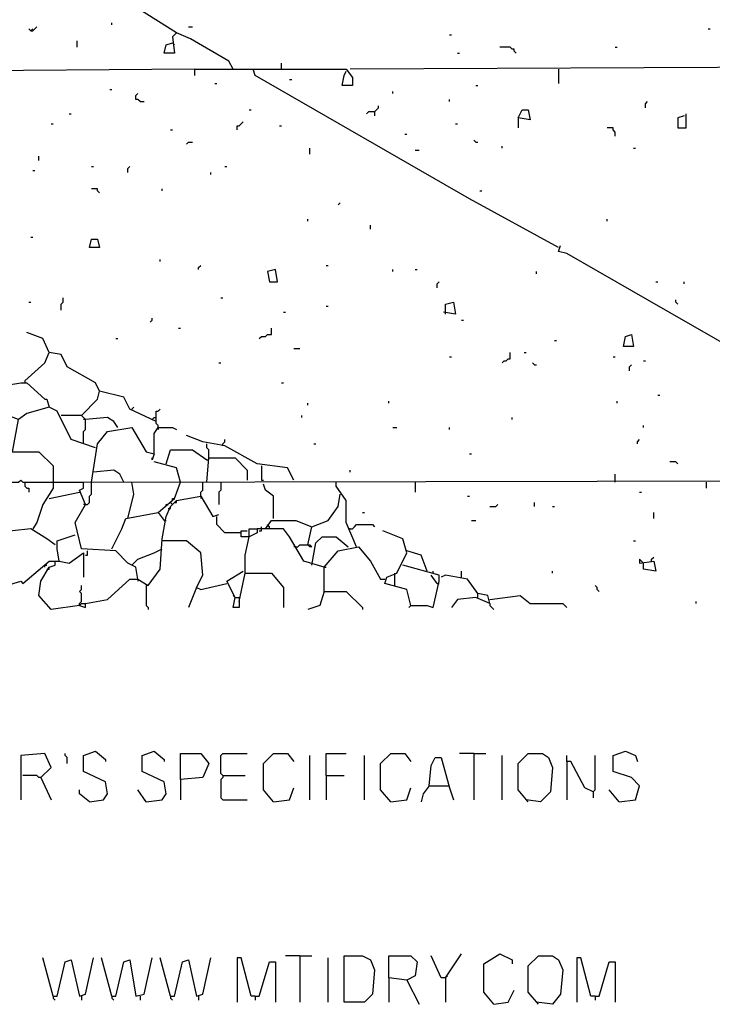
# Model space of a CAD drawing. Extents: x 0.16 to 7.56, y 0.46 to 9.88.
# Drawn here: x 4.38 to 5.42, y 2.17 to 3.64 of the extents above; entities that cross this region are included whole.
import ezdxf

# ---------------------------------------------------------------- set-up
doc = ezdxf.new("R2010")
doc.units = 0
doc.header["$MEASUREMENT"] = 0
doc.layers.add('PFV', color=7, linetype='Continuous')

msp = doc.modelspace()

# ---------------------------------------------------------------- linework, layer by layer
at = {"layer": 'PFV', "color": 0}
for points in [[(4.615152, 3.621212, 0), (4.557576, 3.657576, 0), (4.487879, 3.693939, 0), (4.436364, 3.678788, 0), (4.433333, 3.721212, 0), (4.409091, 3.739394, 0), (4.433333, 3.745455, 0)], [(4.39697, 3.624242, 0), (4.393939, 3.627273, 0)], [(4.39697, 3.624242, 0), (4.4, 3.624242, 0), (4.40303, 3.627273, 0), (4.406061, 3.630303, 0)], [(4.39697, 3.624242, 0), (4.4, 3.627273, 0)], [(4.518182, 3.633333, 0), (4.518182, 3.636364, 0)], [(4.633333, 3.630303, 0), (4.639394, 3.630303, 0)], [(5.412121, 3.627273, 0), (5.415152, 3.627273, 0)], [(4.7, 3.566667, 0), (4.693939, 3.578788, 0), (4.636364, 3.612121, 0), (4.615152, 3.621212, 0), (4.609091, 3.615152, 0), (4.612121, 3.590909, 0), (4.59697, 3.590909, 0), (4.6, 3.60303, 0), (4.609091, 3.606061, 0)], [(5.024242, 3.618182, 0), (5.027273, 3.618182, 0)], [(4.466667, 3.6, 0), (4.466667, 3.609091, 0)], [(4.609091, 3.606061, 0), (4.612121, 3.60303, 0)], [(5.124242, 3.590909, 0), (5.121212, 3.593939, 0), (5.121212, 3.59697, 0), (5.118182, 3.59697, 0), (5.115152, 3.6, 0), (5.1, 3.6, 0)], [(5.272727, 3.6, 0), (5.275758, 3.6, 0)], [(5.036364, 3.590909, 0), (5.039394, 3.590909, 0)], [(4.772727, 3.566667, 0), (4.772727, 3.575758, 0)], [(5.9, 3.563636, 0), (5.542424, 3.569697, 0), (5.536364, 3.569697, 0), (4.875758, 3.566667, 0)], [(4.642424, 3.566667, 0), (4.257576, 3.563636, 0), (4.209091, 3.530303, 0), (4.190909, 3.527273, 0), (4.187879, 3.515152, 0), (4.154545, 3.49697, 0), (4.021212, 3.409091, 0), (4.006061, 3.40303, 0)], [(4.642424, 3.566667, 0), (4.730303, 3.566667, 0)], [(4.642424, 3.566667, 0), (4.642424, 3.557576, 0)], [(5.187879, 3.3, 0), (5.054545, 3.372727, 0), (4.733333, 3.557576, 0), (4.730303, 3.566667, 0), (4.869697, 3.566667, 0), (4.878788, 3.554545, 0), (4.878788, 3.542424, 0), (4.863636, 3.542424, 0), (4.866667, 3.557576, 0), (4.869697, 3.563636, 0)], [(5.187879, 3.566667, 0), (5.187879, 3.545455, 0)], [(4.672727, 3.545455, 0), (4.675758, 3.545455, 0)], [(4.784848, 3.551515, 0), (4.787879, 3.551515, 0)], [(5.063636, 3.542424, 0), (5.066667, 3.542424, 0)], [(4.515152, 3.536364, 0), (4.518182, 3.536364, 0)], [(4.560606, 3.518182, 0), (4.557576, 3.521212, 0), (4.554545, 3.521212, 0), (4.554545, 3.527273, 0), (4.557576, 3.530303, 0)], [(4.939394, 3.530303, 0), (4.939394, 3.533333, 0)], [(4.560606, 3.518182, 0), (4.566667, 3.518182, 0)], [(4.912121, 3.50303, 0), (4.915152, 3.506061, 0), (4.918182, 3.509091, 0), (4.918182, 3.512121, 0)], [(5.024242, 3.518182, 0), (5.024242, 3.521212, 0)], [(5.318182, 3.509091, 0), (5.318182, 3.515152, 0), (5.321212, 3.518182, 0)], [(4.454545, 3.5, 0), (4.457576, 3.5, 0)], [(4.724242, 3.506061, 0), (4.727273, 3.506061, 0)], [(4.912121, 3.50303, 0), (4.90303, 3.50303, 0), (4.9, 3.5, 0)], [(4.912121, 3.50303, 0), (4.912121, 3.49697, 0)], [(5.127273, 3.493939, 0), (5.133333, 3.506061, 0), (5.142424, 3.506061, 0), (5.145455, 3.490909, 0), (5.127273, 3.493939, 0), (5.127273, 3.478788, 0)], [(5.375758, 3.49697, 0), (5.366667, 3.493939, 0), (5.366667, 3.478788, 0), (5.378788, 3.478788, 0), (5.378788, 3.5, 0)], [(4.427273, 3.484848, 0), (4.430303, 3.484848, 0)], [(4.706061, 3.475758, 0), (4.706061, 3.481818, 0), (4.709091, 3.481818, 0), (4.712121, 3.484848, 0), (4.715152, 3.487879, 0)], [(4.769697, 3.481818, 0), (4.772727, 3.481818, 0)], [(5.033333, 3.484848, 0), (5.036364, 3.484848, 0)], [(4.606061, 3.475758, 0), (4.609091, 3.475758, 0)], [(4.957576, 3.469697, 0), (4.960606, 3.469697, 0)], [(5.272727, 3.466667, 0), (5.272727, 3.472727, 0), (5.269697, 3.475758, 0), (5.269697, 3.478788, 0), (5.260606, 3.478788, 0)], [(4.630303, 3.454545, 0), (4.633333, 3.457576, 0), (4.639394, 3.457576, 0)], [(5.063636, 3.457576, 0), (5.060606, 3.460606, 0)], [(5.063636, 3.457576, 0), (5.066667, 3.457576, 0)], [(5.10303, 3.448485, 0), (5.10303, 3.451515, 0)], [(4.409091, 3.430303, 0), (4.409091, 3.436364, 0)], [(4.815152, 3.439394, 0), (4.815152, 3.448485, 0)], [(4.972727, 3.445455, 0), (4.978788, 3.445455, 0)], [(5.3, 3.448485, 0), (5.30303, 3.448485, 0)], [(4.487879, 3.421212, 0), (4.490909, 3.421212, 0)], [(4.542424, 3.412121, 0), (4.542424, 3.418182, 0), (4.545455, 3.421212, 0)], [(4.687879, 3.421212, 0), (4.690909, 3.421212, 0)], [(4.4, 3.415152, 0), (4.40303, 3.415152, 0)], [(4.666667, 3.409091, 0), (4.666667, 3.412121, 0)], [(4.5, 3.381818, 0), (4.49697, 3.384848, 0), (4.49697, 3.387879, 0), (4.487879, 3.387879, 0)], [(4.593939, 3.384848, 0), (4.593939, 3.387879, 0)], [(5.069697, 3.384848, 0), (5.072727, 3.384848, 0)], [(4.857576, 3.363636, 0), (4.860606, 3.366667, 0)], [(4.812121, 3.339394, 0), (4.812121, 3.342424, 0)], [(4.906061, 3.327273, 0), (4.906061, 3.333333, 0)], [(5.260606, 3.339394, 0), (5.260606, 3.342424, 0)], [(4.39697, 3.315152, 0), (4.4, 3.315152, 0)], [(4.484848, 3.3, 0), (4.487879, 3.312121, 0), (4.49697, 3.312121, 0), (4.5, 3.3, 0), (4.484848, 3.3, 0)], [(5.675758, 3.021212, 0), (5.581818, 3.072727, 0), (5.569697, 3.075758, 0), (5.527273, 3.10303, 0), (5.509091, 3.109091, 0), (5.490909, 3.124242, 0), (5.321212, 3.221212, 0), (5.2, 3.290909, 0), (5.187879, 3.293939, 0), (5.190909, 3.30303, 0)], [(4.590909, 3.278788, 0), (4.590909, 3.281818, 0)], [(4.648485, 3.266667, 0), (4.648485, 3.269697, 0), (4.651515, 3.272727, 0)], [(4.754545, 3.248485, 0), (4.766667, 3.248485, 0), (4.763636, 3.266667, 0), (4.751515, 3.263636, 0), (4.754545, 3.248485, 0)], [(4.839394, 3.272727, 0), (4.842424, 3.272727, 0)], [(4.939394, 3.263636, 0), (4.939394, 3.266667, 0)], [(4.972727, 3.266667, 0), (4.975758, 3.266667, 0)], [(5.154545, 3.260606, 0), (5.154545, 3.263636, 0)], [(5.006061, 3.239394, 0), (5.006061, 3.245455, 0), (5.009091, 3.248485, 0)], [(5.333333, 3.248485, 0), (5.336364, 3.248485, 0)], [(5.375758, 3.245455, 0), (5.375758, 3.248485, 0)], [(4.393939, 3.218182, 0), (4.39697, 3.218182, 0)], [(4.442424, 3.206061, 0), (4.442424, 3.215152, 0), (4.445455, 3.218182, 0), (4.445455, 3.224242, 0)], [(4.681818, 3.224242, 0), (4.684848, 3.224242, 0)], [(5.018182, 3.2, 0), (5.018182, 3.215152, 0), (5.030303, 3.218182, 0), (5.033333, 3.2, 0), (5.015152, 3.20303, 0)], [(5.366667, 3.215152, 0), (5.363636, 3.218182, 0), (5.363636, 3.221212, 0)], [(4.775758, 3.20303, 0), (4.778788, 3.20303, 0)], [(4.839394, 3.212121, 0), (4.842424, 3.212121, 0)], [(4.575758, 3.187879, 0), (4.578788, 3.190909, 0), (4.578788, 3.193939, 0)], [(5.042424, 3.190909, 0), (5.045455, 3.190909, 0)], [(4.584848, 3.039394, 0), (4.545455, 3.057576, 0), (4.536364, 3.075758, 0), (4.5, 3.084848, 0), (4.493939, 3.09697, 0), (4.451515, 3.121212, 0), (4.442424, 3.139394, 0), (4.424242, 3.142424, 0), (4.415152, 3.163636, 0), (4.390909, 3.172727, 0)], [(4.618182, 3.178788, 0), (4.621212, 3.178788, 0)], [(4.739394, 3.163636, 0), (4.742424, 3.166667, 0), (4.748485, 3.166667, 0), (4.751515, 3.169697, 0), (4.757576, 3.169697, 0), (4.757576, 3.178788, 0)], [(5.284848, 3.151515, 0), (5.287879, 3.166667, 0), (5.29697, 3.169697, 0), (5.3, 3.151515, 0), (5.284848, 3.151515, 0)], [(4.524242, 3.163636, 0), (4.527273, 3.163636, 0)], [(5.181818, 3.160606, 0), (5.184848, 3.160606, 0)], [(4.387879, 3.1, 0), (4.418182, 3.127273, 0), (4.424242, 3.142424, 0)], [(4.790909, 3.148485, 0), (4.8, 3.148485, 0)], [(5.10303, 3.127273, 0), (5.106061, 3.130303, 0), (5.109091, 3.130303, 0), (5.112121, 3.133333, 0), (5.115152, 3.133333, 0), (5.115152, 3.142424, 0)], [(5.136364, 3.142424, 0), (5.139394, 3.142424, 0)], [(4.678788, 3.127273, 0), (4.681818, 3.127273, 0)], [(5.024242, 3.136364, 0), (5.027273, 3.136364, 0)], [(5.151515, 3.124242, 0), (5.148485, 3.127273, 0)], [(5.269697, 3.136364, 0), (5.272727, 3.136364, 0)], [(5.315152, 3.130303, 0), (5.318182, 3.130303, 0)], [(4.369697, 2.993939, 0), (4.378788, 3.042424, 0), (4.336364, 3.057576, 0), (4.324242, 3.078788, 0), (4.321212, 3.109091, 0), (4.315152, 3.121212, 0), (4.342424, 3.124242, 0), (4.348485, 3.10303, 0), (4.360606, 3.093939, 0), (4.381818, 3.09697, 0), (4.390909, 3.09697, 0), (4.418182, 3.072727, 0), (4.421212, 3.072727, 0), (4.424242, 3.060606, 0), (4.390909, 3.051515, 0), (4.378788, 3.042424, 0)], [(5.151515, 3.124242, 0), (5.154545, 3.124242, 0)], [(5.293939, 3.115152, 0), (5.293939, 3.121212, 0), (5.29697, 3.124242, 0)], [(4.387879, 3.1, 0), (4.387879, 3.09697, 0)], [(4.772727, 3.09697, 0), (4.775758, 3.09697, 0)], [(4.472727, 3.048485, 0), (4.49697, 3.072727, 0), (4.5, 3.084848, 0)], [(4.812121, 3.063636, 0), (4.812121, 3.066667, 0)], [(4.933333, 3.066667, 0), (4.933333, 3.069697, 0)], [(5.275758, 3.066667, 0), (5.275758, 3.069697, 0)], [(5.336364, 3.078788, 0), (5.339394, 3.078788, 0)], [(4.493939, 3, 0), (4.457576, 3.012121, 0), (4.436364, 3.054545, 0), (4.424242, 3.060606, 0)], [(4.548485, 3.057576, 0), (4.551515, 3.060606, 0)], [(4.587879, 3.030303, 0), (4.587879, 3.033333, 0), (4.584848, 3.036364, 0), (4.584848, 3.054545, 0), (4.587879, 3.054545, 0), (4.590909, 3.057576, 0)], [(4.475758, 3.006061, 0), (4.475758, 3.024242, 0), (4.478788, 3.027273, 0), (4.478788, 3.042424, 0), (4.475758, 3.045455, 0), (4.472727, 3.048485, 0), (4.442424, 3.048485, 0)], [(4.478788, 3.042424, 0), (4.475758, 3.042424, 0)], [(4.527273, 3.030303, 0), (4.521212, 3.039394, 0), (4.512121, 3.045455, 0), (4.478788, 3.042424, 0)], [(4.578788, 3.042424, 0), (4.581818, 3.045455, 0), (4.584848, 3.045455, 0)], [(4.80303, 3.045455, 0), (4.80303, 3.048485, 0)], [(5.118182, 3.042424, 0), (5.118182, 3.045455, 0)], [(4.487879, 2.948485, 0), (4.49697, 3.006061, 0), (4.512121, 3.024242, 0), (4.548485, 3.030303, 0), (4.569697, 2.993939, 0), (4.581818, 2.990909, 0), (4.578788, 2.981818, 0), (4.578788, 2.984848, 0)], [(4.581818, 2.990909, 0), (4.581818, 3.021212, 0), (4.587879, 3.030303, 0), (4.609091, 3.030303, 0), (4.615152, 3.027273, 0)], [(4.587879, 3.030303, 0), (4.587879, 3.027273, 0)], [(4.939394, 3.030303, 0), (4.945455, 3.030303, 0)], [(5.024242, 3.027273, 0), (5.024242, 3.030303, 0)], [(5.315152, 3.030303, 0), (5.315152, 3.033333, 0)], [(4.790909, 2.951515, 0), (4.781818, 2.969697, 0), (4.736364, 2.975758, 0), (4.687879, 3.00303, 0), (4.654545, 3.009091, 0), (4.630303, 3.018182, 0)], [(4.684848, 3.00303, 0), (4.684848, 3.006061, 0), (4.687879, 3.009091, 0), (4.687879, 3.012121, 0)], [(5.306061, 3.006061, 0), (5.306061, 3.009091, 0), (5.309091, 3.012121, 0)], [(4.357576, 2.875758, 0), (4.348485, 2.893939, 0), (4.348485, 2.924242, 0), (4.354545, 2.936364, 0), (4.351515, 2.972727, 0), (4.351515, 2.984848, 0), (4.363636, 2.993939, 0), (4.409091, 2.993939, 0), (4.430303, 2.972727, 0), (4.430303, 2.939394, 0), (4.415152, 2.915152, 0), (4.406061, 2.887879, 0), (4.4, 2.878788, 0)], [(4.6, 2.975758, 0), (4.606061, 2.99697, 0), (4.639394, 2.99697, 0), (4.660606, 2.981818, 0)], [(4.663636, 2.984848, 0), (4.663636, 2.99697, 0), (4.660606, 3, 0), (4.660606, 3.006061, 0)], [(4.821212, 3.006061, 0), (4.824242, 3.006061, 0)], [(4.621212, 2.948485, 0), (4.615152, 2.969697, 0), (4.581818, 2.978788, 0)], [(4.660606, 2.948485, 0), (4.663636, 2.984848, 0), (4.70303, 2.984848, 0), (4.721212, 2.966667, 0), (4.721212, 2.951515, 0)], [(4.660606, 2.981818, 0), (4.663636, 2.981818, 0), (4.663636, 2.984848, 0)], [(5.054545, 2.990909, 0), (5.057576, 2.990909, 0)], [(5.366667, 2.975758, 0), (5.363636, 2.978788, 0), (5.354545, 2.978788, 0)], [(4.536364, 2.948485, 0), (4.530303, 2.960606, 0), (4.521212, 2.966667, 0), (4.490909, 2.963636, 0)], [(4.742424, 2.972727, 0), (4.742424, 2.951515, 0), (4.745455, 2.951515, 0)], [(4.875758, 2.963636, 0), (4.875758, 2.966667, 0)], [(4.354545, 2.948485, 0), (4.378788, 2.948485, 0), (4.381818, 2.951515, 0), (4.384848, 2.948485, 0), (4.433333, 2.948485, 0)], [(4.387879, 2.948485, 0), (4.387879, 2.942424, 0), (4.390909, 2.939394, 0), (4.393939, 2.939394, 0), (4.393939, 2.933333, 0)], [(4.433333, 2.948485, 0), (4.475758, 2.948485, 0)], [(4.557576, 2.80303, 0), (4.554545, 2.821212, 0), (4.542424, 2.827273, 0), (4.524242, 2.845455, 0), (4.472727, 2.848485, 0), (4.463636, 2.887879, 0), (4.478788, 2.915152, 0), (4.469697, 2.936364, 0), (4.475758, 2.939394, 0), (4.475758, 2.948485, 0), (6.015152, 2.951515, 0), (6.024242, 2.951515, 0), (6.342424, 2.948485, 0), (6.518182, 2.948485, 0)], [(4.478788, 2.915152, 0), (4.481818, 2.915152, 0), (4.484848, 2.918182, 0), (4.484848, 2.927273, 0), (4.487879, 2.930303, 0), (4.487879, 2.948485, 0)], [(4.542424, 2.893939, 0), (4.551515, 2.930303, 0), (4.548485, 2.948485, 0)], [(4.587879, 2.90303, 0), (4.612121, 2.924242, 0), (4.621212, 2.948485, 0)], [(4.651515, 2.927273, 0), (4.651515, 2.933333, 0), (4.654545, 2.936364, 0), (4.654545, 2.948485, 0)], [(4.681818, 2.948485, 0), (4.681818, 2.936364, 0), (4.678788, 2.933333, 0), (4.678788, 2.915152, 0)], [(4.884848, 2.851515, 0), (4.869697, 2.887879, 0), (4.869697, 2.921212, 0), (4.854545, 2.942424, 0), (4.854545, 2.948485, 0)], [(4.972727, 2.948485, 0), (4.972727, 2.933333, 0)], [(5.272727, 2.948485, 0), (5.272727, 2.960606, 0)], [(5.409091, 2.948485, 0), (5.409091, 2.939394, 0)], [(4.760606, 2.893939, 0), (4.760606, 2.927273, 0), (4.748485, 2.936364, 0), (4.745455, 2.945455, 0)], [(4.424242, 2.924242, 0), (4.469697, 2.933333, 0)], [(4.469697, 2.763636, 0), (4.478788, 2.760606, 0), (4.478788, 2.766667, 0), (4.512121, 2.772727, 0), (4.545455, 2.80303, 0), (4.557576, 2.80303, 0), (4.572727, 2.793939, 0), (4.590909, 2.818182, 0), (4.593939, 2.863636, 0), (4.6, 2.89697, 0), (4.606061, 2.912121, 0), (4.615152, 2.921212, 0), (4.651515, 2.927273, 0), (4.669697, 2.89697, 0), (4.678788, 2.9, 0)], [(4.606061, 2.912121, 0), (4.609091, 2.915152, 0), (4.606061, 2.918182, 0), (4.609091, 2.921212, 0)], [(4.609091, 2.921212, 0), (4.609091, 2.924242, 0), (4.612121, 2.924242, 0)], [(4.612121, 2.918182, 0), (4.615152, 2.918182, 0), (4.615152, 2.921212, 0)], [(4.651515, 2.927273, 0), (4.651515, 2.924242, 0)], [(4.812121, 2.854545, 0), (4.818182, 2.881818, 0), (4.842424, 2.890909, 0), (4.857576, 2.912121, 0), (4.860606, 2.930303, 0)], [(5.051515, 2.927273, 0), (5.054545, 2.927273, 0)], [(5.309091, 2.933333, 0), (5.312121, 2.933333, 0)], [(4.478788, 2.915152, 0), (4.475758, 2.915152, 0)], [(4.6, 2.912121, 0), (4.6, 2.915152, 0), (4.60303, 2.915152, 0)], [(4.60303, 2.909091, 0), (4.606061, 2.909091, 0), (4.606061, 2.912121, 0)], [(5.084848, 2.912121, 0), (5.093939, 2.912121, 0), (5.09697, 2.915152, 0)], [(5.151515, 2.912121, 0), (5.151515, 2.918182, 0)], [(5.178788, 2.912121, 0), (5.181818, 2.912121, 0)], [(4.518182, 2.848485, 0), (4.533333, 2.878788, 0), (4.539394, 2.893939, 0), (4.587879, 2.90303, 0), (4.59697, 2.890909, 0)], [(4.59697, 2.890909, 0), (4.6, 2.890909, 0)], [(4.712121, 2.872727, 0), (4.687879, 2.872727, 0), (4.675758, 2.884848, 0), (4.675758, 2.89697, 0)], [(4.748485, 2.878788, 0), (4.757576, 2.890909, 0), (4.793939, 2.890909, 0), (4.818182, 2.881818, 0)], [(4.893939, 2.90303, 0), (4.89697, 2.90303, 0)], [(5.057576, 2.890909, 0), (5.063636, 2.890909, 0)], [(5.330303, 2.893939, 0), (5.330303, 2.90303, 0)], [(4.433333, 2.854545, 0), (4.421212, 2.863636, 0), (4.39697, 2.878788, 0), (4.369697, 2.875758, 0), (4.354545, 2.872727, 0), (4.333333, 2.857576, 0)], [(4.709091, 2.769697, 0), (4.718182, 2.812121, 0), (4.718182, 2.839394, 0), (4.724242, 2.866667, 0), (4.724242, 2.878788, 0), (4.736364, 2.878788, 0), (4.736364, 2.872727, 0), (4.724242, 2.866667, 0)], [(4.721212, 2.866667, 0), (4.712121, 2.866667, 0), (4.712121, 2.875758, 0), (4.721212, 2.875758, 0)], [(4.836364, 2.821212, 0), (4.806061, 2.830303, 0), (4.784848, 2.866667, 0), (4.775758, 2.878788, 0), (4.736364, 2.878788, 0)], [(4.739394, 2.875758, 0), (4.742424, 2.875758, 0), (4.742424, 2.878788, 0)], [(4.742424, 2.878788, 0), (4.742424, 2.881818, 0)], [(4.754545, 2.878788, 0), (4.754545, 2.881818, 0), (4.751515, 2.884848, 0)], [(4.875758, 2.878788, 0), (4.872727, 2.878788, 0)], [(4.875758, 2.878788, 0), (4.878788, 2.878788, 0), (4.881818, 2.881818, 0), (4.884848, 2.884848, 0), (4.909091, 2.884848, 0), (4.912121, 2.881818, 0)], [(4.966667, 2.763636, 0), (4.960606, 2.787879, 0), (4.927273, 2.79697, 0), (4.930303, 2.806061, 0), (4.945455, 2.812121, 0), (4.960606, 2.842424, 0), (4.954545, 2.863636, 0), (4.924242, 2.875758, 0)], [(4.439394, 2.830303, 0), (4.436364, 2.848485, 0), (4.436364, 2.860606, 0), (4.463636, 2.869697, 0)], [(4.59697, 2.860606, 0), (4.593939, 2.860606, 0)], [(4.645455, 2.790909, 0), (4.654545, 2.809091, 0), (4.651515, 2.842424, 0), (4.630303, 2.860606, 0), (4.59697, 2.860606, 0)], [(4.724242, 2.866667, 0), (4.721212, 2.866667, 0)], [(4.818182, 2.824242, 0), (4.824242, 2.857576, 0), (4.833333, 2.866667, 0), (4.854545, 2.866667, 0), (4.872727, 2.851515, 0)], [(5.3, 2.860606, 0), (5.30303, 2.860606, 0)], [(4.478788, 2.839394, 0), (4.481818, 2.839394, 0), (4.481818, 2.845455, 0)], [(4.548485, 2.824242, 0), (4.557576, 2.833333, 0), (4.581818, 2.842424, 0), (4.593939, 2.848485, 0)], [(4.793939, 2.851515, 0), (4.790909, 2.851515, 0)], [(4.793939, 2.851515, 0), (4.79697, 2.851515, 0), (4.8, 2.854545, 0), (4.815152, 2.854545, 0), (4.818182, 2.851515, 0), (4.815152, 2.851515, 0), (4.812121, 2.854545, 0)], [(4.836364, 2.784848, 0), (4.836364, 2.821212, 0), (4.857576, 2.845455, 0), (4.887879, 2.851515, 0), (4.906061, 2.830303, 0), (4.921212, 2.80303, 0), (4.927273, 2.80303, 0)], [(4.990909, 2.815152, 0), (4.981818, 2.839394, 0), (4.960606, 2.845455, 0)], [(4.469697, 2.763636, 0), (4.427273, 2.757576, 0), (4.409091, 2.778788, 0), (4.412121, 2.8, 0), (4.424242, 2.821212, 0), (4.433333, 2.824242, 0), (4.433333, 2.830303, 0), (4.439394, 2.830303, 0), (4.454545, 2.827273, 0), (4.475758, 2.842424, 0), (4.475758, 2.806061, 0)], [(5.315152, 2.827273, 0), (5.309091, 2.833333, 0), (5.309091, 2.827273, 0), (5.330303, 2.830303, 0), (5.333333, 2.815152, 0), (5.315152, 2.818182, 0), (5.315152, 2.827273, 0)], [(5.327273, 2.830303, 0), (5.327273, 2.833333, 0), (5.330303, 2.836364, 0)], [(4.360606, 2.793939, 0), (4.381818, 2.8, 0), (4.384848, 2.79697, 0), (4.424242, 2.830303, 0), (4.433333, 2.830303, 0)], [(4.418182, 2.821212, 0), (4.418182, 2.824242, 0), (4.421212, 2.824242, 0)], [(4.421212, 2.818182, 0), (4.424242, 2.818182, 0), (4.424242, 2.821212, 0)], [(4.836364, 2.821212, 0), (4.839394, 2.821212, 0)], [(4.966667, 2.763636, 0), (4.990909, 2.763636, 0), (5, 2.760606, 0), (5.009091, 2.8, 0), (5.009091, 2.809091, 0), (4.954545, 2.824242, 0)], [(4.557576, 2.80303, 0), (4.557576, 2.8, 0)], [(4.70303, 2.775758, 0), (4.690909, 2.8, 0), (4.715152, 2.815152, 0)], [(4.718182, 2.812121, 0), (4.757576, 2.812121, 0), (4.775758, 2.790909, 0), (4.775758, 2.760606, 0)], [(4.942424, 2.809091, 0), (4.942424, 2.812121, 0)], [(4.942424, 2.793939, 0), (4.942424, 2.809091, 0)], [(5.006061, 2.79697, 0), (4.99697, 2.809091, 0)], [(5, 2.812121, 0), (5, 2.815152, 0)], [(5.084848, 2.766667, 0), (5.081818, 2.778788, 0), (5.066667, 2.781818, 0), (5.051515, 2.80303, 0), (5.018182, 2.809091, 0), (5.012121, 2.806061, 0)], [(5.042424, 2.806061, 0), (5.042424, 2.815152, 0)], [(5.178788, 2.812121, 0), (5.178788, 2.815152, 0)], [(4.469697, 2.763636, 0), (4.469697, 2.766667, 0), (4.472727, 2.769697, 0), (4.472727, 2.781818, 0), (4.469697, 2.784848, 0), (4.472727, 2.787879, 0), (4.472727, 2.793939, 0)], [(4.569697, 2.793939, 0), (4.569697, 2.763636, 0), (4.572727, 2.760606, 0), (4.572727, 2.757576, 0)], [(4.645455, 2.790909, 0), (4.633333, 2.760606, 0)], [(4.645455, 2.790909, 0), (4.651515, 2.787879, 0), (4.690909, 2.79697, 0)], [(5.006061, 2.79697, 0), (5.009091, 2.79697, 0)], [(5.248485, 2.784848, 0), (5.245455, 2.787879, 0), (5.245455, 2.790909, 0), (5.242424, 2.793939, 0)], [(4.70303, 2.775758, 0), (4.7, 2.778788, 0)], [(4.709091, 2.769697, 0), (4.709091, 2.760606, 0), (4.7, 2.760606, 0), (4.70303, 2.775758, 0), (4.709091, 2.775758, 0), (4.709091, 2.769697, 0)], [(4.836364, 2.784848, 0), (4.830303, 2.763636, 0), (4.812121, 2.757576, 0)], [(4.836364, 2.784848, 0), (4.869697, 2.784848, 0), (4.893939, 2.760606, 0), (4.893939, 2.757576, 0)], [(5.084848, 2.766667, 0), (5.063636, 2.775758, 0), (5.036364, 2.772727, 0), (5.027273, 2.760606, 0)], [(5.066667, 2.775758, 0), (5.066667, 2.781818, 0)], [(5.084848, 2.772727, 0), (5.130303, 2.778788, 0), (5.145455, 2.766667, 0), (5.193939, 2.766667, 0), (5.2, 2.760606, 0)], [(4.469697, 2.763636, 0), (4.472727, 2.766667, 0), (4.478788, 2.766667, 0)], [(4.472727, 2.766667, 0), (4.469697, 2.763636, 0)], [(4.966667, 2.763636, 0), (4.963636, 2.760606, 0)], [(5.084848, 2.766667, 0), (5.084848, 2.763636, 0), (5.087879, 2.760606, 0), (5.090909, 2.757576, 0)], [(5.393939, 2.766667, 0), (5.393939, 2.769697, 0)], [(4.412121, 2.506061, 0), (4.427273, 2.521212, 0), (4.418182, 2.542424, 0), (4.381818, 2.539394, 0), (4.381818, 2.472727, 0)], [(4.451515, 2.527273, 0), (4.451515, 2.536364, 0), (4.448485, 2.539394, 0), (4.448485, 2.542424, 0)], [(4.484848, 2.469697, 0), (4.506061, 2.472727, 0), (4.512121, 2.481818, 0), (4.509091, 2.5, 0), (4.475758, 2.515152, 0), (4.475758, 2.539394, 0), (4.493939, 2.545455, 0), (4.509091, 2.533333, 0), (4.509091, 2.530303, 0)], [(4.569697, 2.469697, 0), (4.593939, 2.472727, 0), (4.6, 2.481818, 0), (4.59697, 2.5, 0), (4.563636, 2.515152, 0), (4.563636, 2.539394, 0), (4.581818, 2.545455, 0), (4.59697, 2.533333, 0), (4.59697, 2.530303, 0)], [(4.621212, 2.50303, 0), (4.621212, 2.542424, 0), (4.651515, 2.542424, 0), (4.663636, 2.527273, 0), (4.654545, 2.506061, 0), (4.621212, 2.50303, 0), (4.621212, 2.472727, 0)], [(4.684848, 2.509091, 0), (4.681818, 2.512121, 0), (4.681818, 2.539394, 0), (4.684848, 2.542424, 0), (4.721212, 2.542424, 0)], [(4.760606, 2.469697, 0), (4.745455, 2.487879, 0), (4.745455, 2.527273, 0), (4.760606, 2.542424, 0), (4.781818, 2.542424, 0), (4.790909, 2.530303, 0)], [(4.815152, 2.472727, 0), (4.815152, 2.539394, 0)], [(4.839394, 2.509091, 0), (4.839394, 2.542424, 0), (4.869697, 2.542424, 0)], [(4.89697, 2.472727, 0), (4.89697, 2.539394, 0)], [(4.936364, 2.469697, 0), (4.921212, 2.487879, 0), (4.921212, 2.527273, 0), (4.936364, 2.542424, 0), (4.957576, 2.542424, 0), (4.966667, 2.530303, 0)], [(4.993939, 2.493939, 0), (4.99697, 2.524242, 0), (5.00303, 2.536364, 0), (5.012121, 2.536364, 0), (5.024242, 2.490909, 0), (5.030303, 2.472727, 0)], [(5.060606, 2.542424, 0), (5.039394, 2.542424, 0)], [(5.060606, 2.542424, 0), (5.078788, 2.542424, 0)], [(5.060606, 2.542424, 0), (5.060606, 2.472727, 0)], [(5.10303, 2.472727, 0), (5.10303, 2.539394, 0)], [(5.142424, 2.469697, 0), (5.127273, 2.487879, 0), (5.127273, 2.527273, 0), (5.142424, 2.542424, 0), (5.163636, 2.542424, 0), (5.172727, 2.536364, 0), (5.178788, 2.521212, 0), (5.175758, 2.484848, 0), (5.160606, 2.469697, 0), (5.139394, 2.472727, 0)], [(5.239394, 2.484848, 0), (5.227273, 2.490909, 0), (5.206061, 2.530303, 0), (5.2, 2.530303, 0), (5.2, 2.539394, 0)], [(5.239394, 2.484848, 0), (5.242424, 2.487879, 0), (5.242424, 2.539394, 0)], [(5.278788, 2.469697, 0), (5.30303, 2.472727, 0), (5.309091, 2.493939, 0), (5.29697, 2.506061, 0), (5.269697, 2.515152, 0), (5.269697, 2.539394, 0), (5.287879, 2.545455, 0), (5.30303, 2.539394, 0), (5.306061, 2.530303, 0)], [(5.2, 2.530303, 0), (5.2, 2.472727, 0)], [(4.412121, 2.506061, 0), (4.409091, 2.506061, 0), (4.406061, 2.509091, 0), (4.384848, 2.509091, 0)], [(4.684848, 2.509091, 0), (4.684848, 2.506061, 0), (4.681818, 2.50303, 0), (4.681818, 2.475758, 0), (4.684848, 2.472727, 0), (4.721212, 2.472727, 0)], [(4.684848, 2.509091, 0), (4.718182, 2.509091, 0)], [(4.839394, 2.509091, 0), (4.866667, 2.509091, 0)], [(4.839394, 2.509091, 0), (4.839394, 2.472727, 0)], [(4.412121, 2.506061, 0), (4.427273, 2.472727, 0)], [(4.993939, 2.493939, 0), (4.984848, 2.481818, 0), (4.981818, 2.469697, 0)], [(4.993939, 2.493939, 0), (5.021212, 2.493939, 0)], [(5.021212, 2.493939, 0), (5.024242, 2.493939, 0)], [(4.484848, 2.469697, 0), (4.469697, 2.481818, 0), (4.469697, 2.487879, 0)], [(4.569697, 2.469697, 0), (4.557576, 2.487879, 0)], [(4.760606, 2.469697, 0), (4.784848, 2.472727, 0), (4.790909, 2.490909, 0)], [(4.936364, 2.469697, 0), (4.960606, 2.472727, 0), (4.966667, 2.490909, 0)], [(5.239394, 2.484848, 0), (5.239394, 2.475758, 0)], [(5.278788, 2.469697, 0), (5.263636, 2.487879, 0)], [(4.569697, 2.469697, 0), (4.566667, 2.472727, 0)], [(5.018182, 2.206061, 0), (5.036364, 2.233333, 0), (5.042424, 2.242424, 0)], [(5.090909, 2.166667, 0), (5.075758, 2.184848, 0), (5.075758, 2.227273, 0), (5.1, 2.242424, 0), (5.118182, 2.233333, 0), (5.118182, 2.227273, 0)], [(4.430303, 2.178788, 0), (4.415152, 2.236364, 0)], [(4.430303, 2.178788, 0), (4.436364, 2.178788, 0), (4.448485, 2.230303, 0), (4.457576, 2.233333, 0), (4.469697, 2.178788, 0), (4.478788, 2.181818, 0), (4.490909, 2.236364, 0)], [(4.518182, 2.178788, 0), (4.50303, 2.236364, 0)], [(4.518182, 2.178788, 0), (4.524242, 2.178788, 0), (4.536364, 2.230303, 0), (4.545455, 2.233333, 0), (4.554545, 2.178788, 0), (4.566667, 2.181818, 0), (4.578788, 2.236364, 0)], [(4.606061, 2.178788, 0), (4.590909, 2.236364, 0)], [(4.606061, 2.178788, 0), (4.612121, 2.178788, 0), (4.624242, 2.230303, 0), (4.633333, 2.233333, 0), (4.645455, 2.178788, 0), (4.654545, 2.181818, 0), (4.666667, 2.236364, 0)], [(4.733333, 2.178788, 0), (4.727273, 2.178788, 0), (4.712121, 2.236364, 0), (4.706061, 2.236364, 0), (4.706061, 2.169697, 0)], [(4.733333, 2.178788, 0), (4.739394, 2.178788, 0), (4.754545, 2.230303, 0), (4.763636, 2.230303, 0), (4.763636, 2.169697, 0)], [(4.8, 2.239394, 0), (4.778788, 2.239394, 0)], [(4.8, 2.239394, 0), (4.818182, 2.239394, 0)], [(4.8, 2.239394, 0), (4.8, 2.169697, 0)], [(4.842424, 2.169697, 0), (4.842424, 2.236364, 0)], [(4.866667, 2.169697, 0), (4.866667, 2.239394, 0), (4.893939, 2.239394, 0), (4.906061, 2.233333, 0), (4.912121, 2.218182, 0), (4.909091, 2.181818, 0), (4.89697, 2.169697, 0), (4.866667, 2.169697, 0)], [(4.960606, 2.20303, 0), (4.933333, 2.206061, 0), (4.933333, 2.239394, 0), (4.966667, 2.239394, 0), (4.975758, 2.230303, 0), (4.972727, 2.209091, 0), (4.960606, 2.20303, 0), (4.978788, 2.166667, 0)], [(5.018182, 2.206061, 0), (5.012121, 2.206061, 0), (4.99697, 2.239394, 0)], [(5.157576, 2.166667, 0), (5.142424, 2.184848, 0), (5.142424, 2.224242, 0), (5.157576, 2.239394, 0), (5.178788, 2.239394, 0), (5.187879, 2.233333, 0), (5.193939, 2.218182, 0), (5.190909, 2.181818, 0), (5.178788, 2.166667, 0), (5.154545, 2.169697, 0)], [(5.242424, 2.178788, 0), (5.236364, 2.178788, 0), (5.221212, 2.236364, 0), (5.215152, 2.236364, 0), (5.215152, 2.169697, 0)], [(5.242424, 2.178788, 0), (5.248485, 2.178788, 0), (5.263636, 2.230303, 0), (5.272727, 2.230303, 0), (5.272727, 2.169697, 0)], [(4.933333, 2.206061, 0), (4.933333, 2.169697, 0)], [(5.018182, 2.206061, 0), (5.021212, 2.209091, 0)], [(5.018182, 2.206061, 0), (5.018182, 2.169697, 0)], [(5.090909, 2.166667, 0), (5.112121, 2.169697, 0), (5.121212, 2.187879, 0)], [(4.430303, 2.178788, 0), (4.430303, 2.175758, 0), (4.433333, 2.172727, 0)], [(4.472727, 2.178788, 0), (4.472727, 2.172727, 0)], [(4.518182, 2.178788, 0), (4.518182, 2.175758, 0), (4.521212, 2.172727, 0)], [(4.560606, 2.178788, 0), (4.560606, 2.172727, 0)], [(4.606061, 2.178788, 0), (4.606061, 2.175758, 0), (4.609091, 2.172727, 0)], [(4.648485, 2.178788, 0), (4.648485, 2.172727, 0)], [(4.733333, 2.178788, 0), (4.733333, 2.172727, 0)], [(5.242424, 2.178788, 0), (5.242424, 2.172727, 0)]]:
    msp.add_polyline3d(points, dxfattribs=at)

doc.saveas('drawing.dxf')
